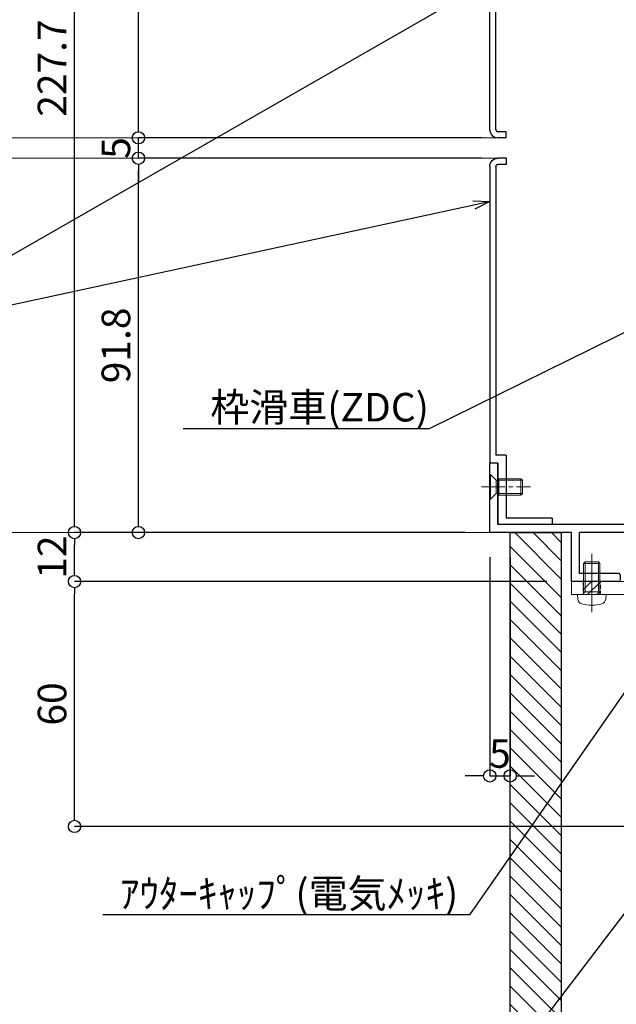
# Model space of a CAD drawing. Units: millimetres. Extents: x -12289 to 909215, y -2748 to 52629.
# Drawn here: x 9100 to 9246, y 6714 to 6955 of the extents above; entities that cross this region are included whole.
import ezdxf
from ezdxf import colors
from ezdxf.entities.mleader import LeaderData, LeaderLine
from ezdxf.math import Vec2, Vec3

# ---------------------------------------------------------------- set-up
doc = ezdxf.new("R2010")
doc.units = ezdxf.units.MM
doc.header["$LTSCALE"] = 0.3
doc.header["$PDMODE"] = 33
doc.header["$PDSIZE"] = 5
doc.linetypes.add('CENTER2', pattern=[28.575, 19.05, -3.175, 3.175, -3.175])
doc.linetypes.add('HIDDEN2', pattern=[4.7625, 3.175, -1.5875])
doc.layers.get('0').update_dxf_attribs({"lineweight": 9})
doc.layers.get('Defpoints').update_dxf_attribs({"lineweight": 9})
for name, color, linetype, lineweight in [('St02', 30, 'Continuous', 9), ('テキスト @ 2', 50, 'Continuous', 9), ('ハッチング', 7, 'Continuous', 9), ('ビスボルト', 171, 'Continuous', 9), ('中心線', 210, 'CENTER2', 9), ('型材01', 3, 'Continuous', 25), ('型材02', 71, 'Continuous', 9), ('寸法', 10, 'Continuous', 9), ('寸法 @ 2', 10, 'Continuous', 9), ('躯体01', 124, 'Continuous', 25)]:
    doc.layers.add(name, color=color, linetype=linetype, lineweight=lineweight)
doc.styles.add('TGK-text', font='txt', dxfattribs={"height": 3.5})
doc.dimstyles.new('T-dim', dxfattribs={"dimtxt": 3.5, "dimasz": 1.5, "dimexe": 0, "dimexo": 3, "dimgap": 1, "dimtad": 1, "dimdec": 1, "dimdsep": 46, "dimtxsty": 'TGK-text', "dimblk": 'DOTBLANK', "dimcen": 0, "dimclrt": 2, "dimazin": 2, "dimtfac": 1, "dimtdec": 1, "dimtix": 1, "dimtmove": 2, "dimatfit": 3, "dimldrblk": 'OPEN30', "dimfxl": 1, "dimtolj": 1, "dimtzin": 0, "dimarcsym": 0})

# ---------------------------------------------------------------- blocks, each defined once
blk = doc.blocks.new('TK-1186')
at = {"layer": '型材01', "linetype": 'ByBlock'}
for p, q in [((13.3, 15), (0, 15)), ((0, 0), (0, 15)), ((13.3, 13.5), (13.3, 15)), ((13.3, 13.5), (2, 13.5)), ((2, -2), (2, 13.5)), ((0, 0), (-2, 0)), ((-2, -72.75), (-2, 0)), ((2, -2), (-0.5, -2)), ((-0.5, -72.75), (-0.5, -2)), ((2, -73.25), (0, -73.25)), ((2, -74.75), (0, -74.75)), ((2, -74.75), (2, -73.25))]:
    blk.add_line(p, q, dxfattribs=at)
for radius in [2, 0.5]:
    blk.add_arc((0, -72.75), radius, 180, 270, dxfattribs=at)
blk = doc.blocks.new('*U178')
at = {"layer": 'ビスボルト', "linetype": 'ByBlock'}
for p, q in [((0, -3), (0, 3)), ((0, 3), (0.2, 3)), ((0.2, -3), (0.2, 3)), ((0.2, 3), (1.5788, 1.6212)), ((1.5788, -1.6212), (1.5788, 1.6212)), ((1.5788, 1.6212), (8, 1.6212)), ((1.5788, 1.6212), (1.5788, -1.6212)), ((2.2, -2), (2.2, 2)), ((2.2, 2), (7.6208, 2)), ((7.6208, -2), (7.6208, 2)), ((8, 1.6212), (7.6208, 2)), ((8, -1.6212), (8, 1.6212)), ((0.2, -3), (1.5788, -1.6212)), ((1.5788, -1.6212), (8, -1.6212)), ((2.2, -2), (7.6208, -2)), ((8, -1.6212), (7.6208, -2)), ((0, -3), (0.2, -3))]:
    blk.add_line(p, q, dxfattribs=at)
at = {"layer": '中心線'}
blk.add_line((-2, 0), (10, 0), dxfattribs=at)
blk = doc.blocks.new('TK-1184')
at = {"layer": '型材01', "linetype": 'ByBlock'}
for p, q in [((-47.9, 82.1), (-47.9, 116.8)), ((-37, 116.8), (-47.9, 116.8)), ((-37, 114), (-37, 116.8)), ((-45.9, 89.3), (-45.9, 114.8)), ((-39, 114.8), (-45.9, 114.8)), ((-39, 112), (-39, 114.8)), ((-31.2, 114), (-37, 114)), ((-31.2, 114), (-30.6, 113.4)), ((-24.9, 114), (-25.5, 113.4)), ((-20, 114), (-24.9, 114)), ((-20, 35), (-20, 114)), ((-32.9, 112), (-39, 112)), ((-32.9, 108.8), (-32.9, 112)), ((-31.7, 110.3), (-31.7, 112.8)), ((-30.6, 112.8), (-31.7, 112.8)), ((-30.6, 112.8), (-30.6, 113.4)), ((-25.5, 112.8), (-25.5, 113.4)), ((-22, 112.8), (-25.5, 112.8)), ((-22, 110.3), (-22, 112.8)), ((-22, 108.8), (-32.9, 108.8)), ((-22, 110.3), (-31.7, 110.3)), ((-22, 59), (-22, 108.8)), ((-43.9, 87.3), (-45.9, 89.3)), ((-43.9, 76.3), (-43.9, 87.3)), ((-47.6, 81.8), (-47.9, 82.1)), ((-47.6, 81.8), (-47.9, 81.5)), ((-47.9, 62.3), (-47.9, 81.5)), ((-43.9, 76.3), (-45.9, 74.3)), ((-45.9, 64.3), (-45.9, 74.3)), ((-42.7, 64.3), (-45.9, 64.3)), ((-42.7, 59), (-42.7, 64.3)), ((-44.7, 62.3), (-47.9, 62.3)), ((-44.7, 54.3), (-44.7, 62.3)), ((-22, 59), (-42.7, 59)), ((-40.7, 51), (-40.7, 57)), ((-22, 57), (-40.7, 57)), ((-22, 33.76), (-22, 57)), ((-44.4, 54), (-44.7, 54.3)), ((-44.4, 54), (-44.7, 53.7)), ((-44.7, 24.3), (-44.7, 53.7)), ((-40.7, 51), (-42.7, 49)), ((-42.7, 29), (-42.7, 49)), ((-20, 35), (0, 25)), ((-22, 33.76), (-2, 23.76)), ((-40.7, 27), (-42.7, 29)), ((-40.7, 27), (-40.7, 21)), ((-44.4, 24), (-44.7, 24.3)), ((0, 0), (0, 25)), ((-44.4, 24), (-44.7, 23.7)), ((-44.7, 12), (-44.7, 23.7)), ((-2, 2), (-2, 23.76)), ((-40.7, 21), (-42.7, 19)), ((-115, 0), (-115, 17)), ((-113, 17), (-115, 17)), ((-113, 2), (-113, 17)), ((-42.7, 10), (-42.7, 19)), ((-47.9, 2), (-47.9, 12)), ((-44.7, 12), (-47.9, 12)), ((-45.9, 2), (-45.9, 10)), ((-42.7, 10), (-45.9, 10)), ((-95, 0), (-115, 0)), ((-47.9, 2), (-113, 2)), ((-95, -12), (-95, 0)), ((-93, -10), (-93, 0)), ((-47, 0), (-93, 0)), ((-47, -10), (-47, 0)), ((-2, 2), (-45.9, 2)), ((-45, -12), (-45, 0)), ((-27, 0), (-45, 0)), ((-27, -12), (-27, 0)), ((-25, -12), (-25, 0)), ((0, 0), (-25, 0)), ((-83.5, -12), (-95, -12)), ((-83.5, -10), (-93, -10)), ((-83, -11.5), (-83, -10.5)), ((-57, -11.5), (-57, -10.5)), ((-47, -10), (-56.5, -10)), ((-45, -12), (-56.5, -12)), ((-25, -12), (-27, -12))]:
    blk.add_line(p, q, dxfattribs=at)
for centre, start, end in [((-83.5, -10.5), 0, 90), ((-83.5, -11.5), 270, 0), ((-56.5, -10.5), 90, 180), ((-56.5, -11.5), 180, 270)]:
    blk.add_arc(centre, 0.5, start, end, dxfattribs=at)
blk = doc.blocks.new('*U69')
at = {"color": 0, "linetype": 'ByBlock', "transparency": 16777216}
blk.add_line((5, 0), (-5, 0), dxfattribs=at)
blk = doc.blocks.new('*U70')
at = {"color": 0, "linetype": 'ByBlock', "transparency": 16777216}
blk.add_line((5, 0), (-5, 0), dxfattribs=at)
blk = doc.blocks.new('*U71')
at = {"color": 0, "linetype": 'ByBlock', "transparency": 16777216}
blk.add_line((5, 0), (-5, 0), dxfattribs=at)
blk = doc.blocks.new('*U72')
at = {"layer": '中心線', "color": 0, "linetype": 'CENTER2', "transparency": 16777216}
blk.add_line((0, 3.6), (0, -3.6), dxfattribs=at)
blk = doc.blocks.new('*U68')
at = {"color": 0, "linetype": 'ByBlock'}
blk.add_lwpolyline([(-5, 0), (5, 0), (5, 3.2), (-5, 3.2)], close=True, dxfattribs=at)
for name, p in [('*U70', (0, 2.4)), ('*U69', (0, 1.6)), ('*U71', (0, 0.8))]:
    blk.add_blockref(name, p, dxfattribs=at)
at = {"layer": '中心線', "linetype": 'CENTER2'}
blk.add_blockref('*U72', (0, 1.6), dxfattribs=at)
blk = doc.blocks.new('*U145')
at = {"layer": 'ハッチング', "linetype": 'HIDDEN2', "transparency": 33554687}
h = blk.add_hatch(dxfattribs=at)
h.set_pattern_fill('ANSI31', color=256, scale=0.5)
h.paths.add_polyline_path([(-2.1, 0), (2.1, 0), (2.1, 3.2), (-2.1, 3.2)])
at = {"linetype": 'ByBlock'}
blk.add_lwpolyline([(-2.1, 0), (2.1, 0), (2.1, 3.2), (-2.1, 3.2)], close=True, dxfattribs=at)
at = {"layer": '中心線'}
blk.add_line((0, 5.2), (0, -2), dxfattribs=at)
blk = doc.blocks.new('NSB-10横（隠蔽片開き用）')
at = {"layer": 'St02'}
for points in [[(-48, -3.2), (0, -3.2), (0, 0), (-48, 0)], [(-3.2, -50), (0, -50), (0, -3.2), (-3.2, -3.2)]]:
    blk.add_lwpolyline(points, close=True, dxfattribs=at)
at = {"layer": 'St02', "linetype": 'HIDDEN2'}
for p in [(-43, -3.2), (-5, -3.2)]:
    blk.add_blockref('*U145', p, dxfattribs=at)
at = {"layer": 'St02', "linetype": 'HIDDEN2', "rotation": 270}
blk.add_blockref('*U68', (-3.2, -35), dxfattribs=at)
blk = doc.blocks.new('*U226')
at = {"layer": 'ビスボルト', "linetype": 'ByBlock'}
for p, q in [((-2, 7.6), (-1.6, 8)), ((-2, 0), (-2, 7.6)), ((2, 7.6), (-2, 7.6)), ((-1.6212, 0.7), (-1.6212, 7.9788)), ((1.6, 8), (-1.6, 8)), ((2, 7.6), (1.6, 8)), ((1.6212, 0.7), (1.6212, 7.9788)), ((2, 0), (2, 7.6)), ((3.5, 0), (-3.5, 0)), ((2, 0.7), (-2, 0.7)), ((-1.6212, 0.7), (-2, 0.3208)), ((1.6212, 0.7), (2, 0.3208)), ((3.5, 0), (3.402, -1.1196)), ((-3.5, 0), (-3.402, -1.1196))]:
    blk.add_line(p, q, dxfattribs=at)
for centre, radius, start, end in [((-2.1072, -1.006), 1.3, 185, 254.119), ((0, 6.4), 9, 254.119, 285.881), ((2.1072, -1.006), 1.3, 285.881, 355)]:
    blk.add_arc(centre, radius, start, end, dxfattribs=at)
at = {"layer": '中心線'}
blk.add_line((0, 10), (0, -4.6), dxfattribs=at)
blk = doc.blocks.new('kutai02')
at = {"layer": 'ハッチング', "transparency": 33554687}
h = blk.add_hatch(dxfattribs=at)
h.set_pattern_fill('ANSI31', color=256)
h.set_pattern_definition([(45, (-2214.601, -4874.214), (-2.245064, 2.245064), [])])
h.paths.add_polyline_path([(212.5, 356.96), (200, 356.96), (200, 3.4), (212.5, 3.4)])
at = {"layer": '躯体01'}
blk.add_lwpolyline([(212.5, 356.96), (200, 356.96), (200, 3.4), (212.5, 3.4)], close=True, dxfattribs=at)
blk = doc.blocks.new('_DotBlank')
at = {"color": 0, "linetype": 'ByBlock', "lineweight": -2}
blk.add_line((-0.5, 0), (-1, 0), dxfattribs=at)
blk.add_circle((0, 0), 0.5, dxfattribs=at)
blk = doc.blocks.new('*D955')
at = {"layer": 'Defpoints', "color": 0, "transparency": 16777216}
for p in [(9330.07, 7446.26), (8270.07, 6854.56), (9330.07, 6854.56)]:
    blk.add_point(p, dxfattribs=at)
at = {"layer": '寸法', "color": 0, "lineweight": -2, "transparency": 16777216}
for p, q in [((8270.07, 6860.56), (8270.07, 7446.26)), ((8273.07, 7446.26), (9327.07, 7446.26)), ((9330.07, 6860.56), (9330.07, 7446.26))]:
    blk.add_line(p, q, dxfattribs=at)
at = {"layer": '寸法', "color": 0, "lineweight": -2, "transparency": 16777216, "xscale": 3, "yscale": 3, "zscale": 3, "rotation": 180}
blk.add_blockref('_DotBlank', (8270.07, 7446.26), dxfattribs=at)
at = {"layer": '寸法', "color": 0, "lineweight": -2, "transparency": 16777216, "xscale": 3, "yscale": 3, "zscale": 3}
blk.add_blockref('_DotBlank', (9330.07, 7446.26), dxfattribs=at)
at = {"layer": '寸法', "color": 2, "transparency": 16777216, "insert": (8800.07, 7452.38), "char_height": 7, "attachment_point": 5, "style": 'TGK-text'}
blk.add_mtext('\\A1;本体外形寸法', dxfattribs=at)
blk = doc.blocks.new('_Open30')
at = {"color": 0, "linetype": 'ByBlock', "lineweight": -2}
for p, q in [((-1, 0.268), (0, 0)), ((0, 0), (-1, -0.268)), ((0, 0), (-1, 0))]:
    blk.add_line(p, q, dxfattribs=at)
blk = doc.blocks.new('*D970')
at = {"layer": 'Defpoints', "color": 0, "transparency": 16777216}
for p in [(9215.07, 6829.56), (9220.07, 6829.56), (9220.07, 6769.92)]:
    blk.add_point(p, dxfattribs=at)
at = {"layer": '寸法', "color": 0, "lineweight": -2, "transparency": 16777216}
for p, q in [((9215.07, 6823.56), (9215.07, 6769.92)), ((9220.07, 6823.56), (9220.07, 6769.92)), ((9212.07, 6769.92), (9209.07, 6769.92)), ((9215.07, 6769.92), (9220.07, 6769.92)), ((9223.07, 6769.92), (9226.07, 6769.92))]:
    blk.add_line(p, q, dxfattribs=at)
at = {"layer": '寸法', "color": 0, "lineweight": -2, "transparency": 16777216, "xscale": 3, "yscale": 3, "zscale": 3}
blk.add_blockref('_DotBlank', (9215.07, 6769.92), dxfattribs=at)
at = {"layer": '寸法', "color": 0, "lineweight": -2, "transparency": 16777216, "xscale": 3, "yscale": 3, "zscale": 3, "rotation": 180}
blk.add_blockref('_DotBlank', (9220.07, 6769.92), dxfattribs=at)
at = {"layer": '寸法', "color": 2, "transparency": 16777216, "insert": (9217.57, 6775.42), "char_height": 7, "attachment_point": 5, "style": 'TGK-text'}
blk.add_mtext('\\A1;5', dxfattribs=at)
blk = doc.blocks.new('*D979')
at = {"layer": 'Defpoints', "color": 0, "transparency": 16777216}
for p in [(9113.37, 6817.56), (9235.07, 6817.56), (9282.57, 6757.56)]:
    blk.add_point(p, dxfattribs=at)
at = {"layer": '寸法', "color": 0, "lineweight": -2, "transparency": 16777216}
for p, q in [((9229.07, 6817.56), (9113.37, 6817.56)), ((9113.37, 6760.56), (9113.37, 6814.56)), ((9276.57, 6757.56), (9113.37, 6757.56))]:
    blk.add_line(p, q, dxfattribs=at)
at = {"layer": '寸法', "color": 0, "lineweight": -2, "transparency": 16777216, "xscale": 3, "yscale": 3, "zscale": 3}
for p, rotation in [((9113.37, 6817.56), 90), ((9113.37, 6757.56), 270)]:
    blk.add_blockref('_DotBlank', p, dxfattribs=dict(at, rotation=rotation))
at = {"layer": '寸法', "color": 2, "transparency": 16777216, "insert": (9107.87, 6787.56), "char_height": 7, "attachment_point": 5, "rotation": 90, "style": 'TGK-text'}
blk.add_mtext('\\A1;60', dxfattribs=at)
blk = doc.blocks.new('*D980')
at = {"layer": 'Defpoints', "color": 0, "transparency": 16777216}
for p in [(9113.37, 6829.56), (9215.07, 6829.56), (9235.07, 6817.56)]:
    blk.add_point(p, dxfattribs=at)
at = {"layer": '寸法', "color": 0, "lineweight": -2, "transparency": 16777216}
for p, q in [((9209.07, 6829.56), (9113.37, 6829.56)), ((9113.37, 6820.56), (9113.37, 6826.56)), ((9229.07, 6817.56), (9113.37, 6817.56))]:
    blk.add_line(p, q, dxfattribs=at)
at = {"layer": '寸法', "color": 0, "lineweight": -2, "transparency": 16777216, "xscale": 3, "yscale": 3, "zscale": 3}
for p, rotation in [((9113.37, 6829.56), 90), ((9113.37, 6817.56), 270)]:
    blk.add_blockref('_DotBlank', p, dxfattribs=dict(at, rotation=rotation))
at = {"layer": '寸法', "color": 2, "transparency": 16777216, "insert": (9107.87, 6823.56), "char_height": 7, "attachment_point": 5, "rotation": 90, "style": 'TGK-text'}
blk.add_mtext('\\A1;12', dxfattribs=at)
blk = doc.blocks.new('*D981')
at = {"layer": 'Defpoints', "color": 0, "transparency": 16777216}
for p in [(9129.01, 6921.31), (9219.07, 6921.31), (9215.07, 6829.56)]:
    blk.add_point(p, dxfattribs=at)
at = {"layer": '寸法', "color": 0, "lineweight": -2, "transparency": 16777216}
for p, q in [((9213.07, 6921.31), (9129.01, 6921.31)), ((9129.01, 6832.56), (9129.01, 6918.31)), ((9209.07, 6829.56), (9129.01, 6829.56))]:
    blk.add_line(p, q, dxfattribs=at)
at = {"layer": '寸法', "color": 0, "lineweight": -2, "transparency": 16777216, "xscale": 3, "yscale": 3, "zscale": 3}
for p, rotation in [((9129.01, 6921.31), 90), ((9129.01, 6829.56), 270)]:
    blk.add_blockref('_DotBlank', p, dxfattribs=dict(at, rotation=rotation))
at = {"layer": '寸法', "color": 2, "transparency": 16777216, "insert": (9123.51, 6875.44), "char_height": 7, "attachment_point": 5, "rotation": 90, "style": 'TGK-text'}
blk.add_mtext('\\A1;91.8', dxfattribs=at)
blk = doc.blocks.new('*D982')
at = {"layer": 'Defpoints', "color": 0, "transparency": 16777216}
for p in [(9129.01, 6926.31), (9219.07, 6926.31), (9219.07, 6921.31)]:
    blk.add_point(p, dxfattribs=at)
at = {"layer": '寸法', "color": 0, "lineweight": -2, "transparency": 16777216}
for p, q in [((9129.01, 6929.31), (9129.01, 6932.31)), ((9213.07, 6926.31), (9129.01, 6926.31)), ((9129.01, 6921.31), (9129.01, 6926.31)), ((9213.07, 6921.31), (9129.01, 6921.31)), ((9129.01, 6918.31), (9129.01, 6915.31))]:
    blk.add_line(p, q, dxfattribs=at)
at = {"layer": '寸法', "color": 0, "lineweight": -2, "transparency": 16777216, "xscale": 3, "yscale": 3, "zscale": 3}
for p, rotation in [((9129.01, 6926.31), 270), ((9129.01, 6921.31), 90)]:
    blk.add_blockref('_DotBlank', p, dxfattribs=dict(at, rotation=rotation))
at = {"layer": '寸法', "color": 2, "transparency": 16777216, "insert": (9123.51, 6923.81), "char_height": 7, "attachment_point": 5, "rotation": 90, "style": 'TGK-text'}
blk.add_mtext('\\A1;5', dxfattribs=at)
blk = doc.blocks.new('*D983')
at = {"layer": 'Defpoints', "color": 0, "transparency": 16777216}
for p in [(9129.01, 7057.26), (9230.37, 7057.26), (9219.07, 6926.31)]:
    blk.add_point(p, dxfattribs=at)
at = {"layer": '寸法', "color": 0, "lineweight": -2, "transparency": 16777216}
for p, q in [((9224.37, 7057.26), (9129.01, 7057.26)), ((9129.01, 6929.31), (9129.01, 7054.26)), ((9213.07, 6926.31), (9129.01, 6926.31))]:
    blk.add_line(p, q, dxfattribs=at)
at = {"layer": '寸法', "color": 0, "lineweight": -2, "transparency": 16777216, "xscale": 3, "yscale": 3, "zscale": 3}
for p, rotation in [((9129.01, 7057.26), 90), ((9129.01, 6926.31), 270)]:
    blk.add_blockref('_DotBlank', p, dxfattribs=dict(at, rotation=rotation))
at = {"layer": '寸法', "color": 2, "transparency": 16777216, "insert": (9123.51, 6991.79), "char_height": 7, "attachment_point": 5, "rotation": 90, "style": 'TGK-text'}
blk.add_mtext('\\A1;131', dxfattribs=at)
blk = doc.blocks.new('*D984')
at = {"layer": 'Defpoints', "color": 0, "transparency": 16777216}
for p in [(9113.37, 7057.26), (9230.37, 7057.26), (9215.07, 6829.56)]:
    blk.add_point(p, dxfattribs=at)
at = {"layer": '寸法', "color": 0, "lineweight": -2, "transparency": 16777216}
for p, q in [((9224.37, 7057.26), (9113.37, 7057.26)), ((9113.37, 6832.56), (9113.37, 7054.26)), ((9209.07, 6829.56), (9113.37, 6829.56))]:
    blk.add_line(p, q, dxfattribs=at)
at = {"layer": '寸法', "color": 0, "lineweight": -2, "transparency": 16777216, "xscale": 3, "yscale": 3, "zscale": 3}
for p, rotation in [((9113.37, 7057.26), 90), ((9113.37, 6829.56), 270)]:
    blk.add_blockref('_DotBlank', p, dxfattribs=dict(at, rotation=rotation))
at = {"layer": '寸法', "color": 2, "transparency": 16777216, "insert": (9107.87, 6943.41), "char_height": 7, "attachment_point": 5, "rotation": 90, "style": 'TGK-text'}
blk.add_mtext('\\A1;227.7', dxfattribs=at)

msp = doc.modelspace()

# ---------------------------------------------------------------- linework, layer by layer
at = {"layer": '型材02'}
for p, q in [((8825.07, 6926.31), (9219.07, 6926.31)), ((9219.07, 6921.31), (8825.07, 6921.31)), ((8825.07, 6829.56), (9215.07, 6829.56))]:
    msp.add_line(p, q, dxfattribs=at)

# ---------------------------------------------------------------- block references
at = {"layer": 'St02'}
msp.add_blockref('NSB-10横（隠蔽片開き用）', (9283.07, 6817.56), dxfattribs=at)
at = {"layer": 'ビスボルト'}
for name, p in [('*U178', (9215.07, 6840.76)), ('*U226', (9240.07, 6814.36))]:
    msp.add_blockref(name, p, dxfattribs=at)
at = {"layer": '型材01'}
for name, p in [('TK-1186', (9217.07, 7001.06)), ('TK-1184', (9330.07, 6829.56))]:
    msp.add_blockref(name, p, dxfattribs=at)
at = {"layer": '型材01', "xscale": -1, "rotation": 180}
msp.add_blockref('TK-1186', (9217.07, 6846.56), dxfattribs=at)
at = {"layer": '型材02', "xscale": -1}
msp.add_blockref('kutai02', (9432.57, 6472.6), dxfattribs=at)

# ---------------------------------------------------------------- dimensions: what is measured, and where the dimension line sits
at = {"layer": '寸法 @ 2'}
dim = msp.add_linear_dim(base=(9330.07, 7446.26), p1=(8270.07, 6854.56), p2=(9330.07, 6854.56), text='本体外形寸法', dimstyle='T-dim', override={"dimscale": 2, "dimtix": 1, "dimtofl": 1, "dimtmove": 2, "dimatfit": 3}, dxfattribs=at)
dim.commit()
dim.dimension.update_dxf_attribs({"geometry": '*D955', "text_midpoint": (8800.07, 7452.38)})
for base, p1, p2, picture, middle in [((9113.37, 7057.26), (9215.07, 6829.56), (9230.37, 7057.26), '*D984', (9107.87, 6943.41)), ((9129.01149736, 7057.26083947), (9219.06708335, 6926.31083947), (9230.36708335, 7057.26083947), '*D983', (9123.51149736, 6991.78583947)), ((9129.01, 6926.31), (9219.07, 6921.31), (9219.07, 6926.31), '*D982', (9123.51, 6923.81)), ((9129.01149736, 6921.31083947), (9215.06708335, 6829.56083947), (9219.06708335, 6921.31083947), '*D981', (9123.51149736, 6875.43583947)), ((9113.37, 6829.56), (9235.07, 6817.56), (9215.07, 6829.56), '*D980', (9107.87, 6823.56)), ((9113.37, 6817.56), (9282.57, 6757.56), (9235.07, 6817.56), '*D979', (9107.87, 6787.56))]:
    dim = msp.add_linear_dim(base=base, p1=p1, p2=p2, angle=90, dimstyle='T-dim', override={"dimscale": 2, "dimtix": 1, "dimtofl": 1, "dimtmove": 2, "dimatfit": 3}, dxfattribs=at)
    dim.commit()
    dim.dimension.update_dxf_attribs({"geometry": picture, "text_midpoint": middle})
dim = msp.add_linear_dim(base=(9220.07, 6769.92), p1=(9215.07, 6829.56), p2=(9220.07, 6829.56), dimstyle='T-dim', override={"dimscale": 2, "dimtix": 1, "dimtofl": 1, "dimtmove": 2, "dimatfit": 3}, dxfattribs=at)
dim.commit()
dim.dimension.update_dxf_attribs({"geometry": '*D970', "text_midpoint": (9217.57, 6775.42)})

# ---------------------------------------------------------------- leaders
at = {"layer": 'テキスト @ 2'}
ml = msp.add_multileader_mtext('Standard', dxfattribs=at)
ml.set_content('化粧カバー四方通し', color=2, style='TGK-text')
ml.set_leader_properties()
ml.set_arrow_properties(name='OPEN30')
ml.build(insert=Vec2(0, 0))
ml.multileader.update_dxf_attribs({"text_left_attachment_type": 5, "text_right_attachment_type": 5, "dogleg_length": 3, "scale": 2})
ctx = ml.context
ctx.base_point, ctx.scale, ctx.char_height, ctx.landing_gap_size, ctx.plane_origin = Vec3(8977.2, 6877.96), 2, 7, 0.18, Vec3(9215.07, 6964.69)
ctx.left_attachment, ctx.right_attachment = 5, 5
notes = []
notes.append((ctx, [(0, (1, 1, 0), (9063.8, 6877.96), (-1, 0), 6, [(0, [(9215.07, 6964.69)], 0, []), (1, [(9215.07, 6910.69)], 0, [])])]))
ctx.mtext.insert, ctx.mtext.flow_direction = Vec3(8977.38, 6886.68), 5
ml = msp.add_multileader_mtext('Standard', dxfattribs=at)
ml.set_content('枠滑車(ZDC)', color=2, style='TGK-text')
ml.set_leader_properties()
ml.set_arrow_properties(name='OPEN30')
ml.build(insert=Vec2(0, 0))
ml.multileader.update_dxf_attribs({"text_left_attachment_type": 5, "text_right_attachment_type": 5, "dogleg_length": 3, "scale": 2})
ctx = ml.context
ctx.base_point, ctx.scale, ctx.char_height, ctx.landing_gap_size, ctx.plane_origin = Vec3(9146.46, 6855.03), 2, 7, 0.18, Vec3(8588.41, 6978.08)
ctx.left_attachment, ctx.right_attachment = 5, 5
notes.append((ctx, [(1, (1, 1, 0), (9200.23, 6855.03), (-1, 0), 6, [(0, [(9258.07, 6883.55)], 0, [])])]))
ctx.mtext.insert, ctx.mtext.flow_direction = Vec3(9146.64, 6863.79), 5
ml = msp.add_multileader_mtext('Standard', dxfattribs=at)
ml.set_content('ｱｳﾀｰｷｬｯﾌﾟ(電気ﾒｯｷ)', color=2, style='TGK-text')
ml.set_leader_properties()
ml.set_arrow_properties(name='OPEN30')
ml.build(insert=Vec2(0, 0))
ml.multileader.update_dxf_attribs({"text_left_attachment_type": 5, "text_right_attachment_type": 5, "dogleg_length": 3, "scale": 2})
ctx = ml.context
ctx.base_point, ctx.scale, ctx.char_height, ctx.landing_gap_size, ctx.plane_origin = Vec3(9124.32, 6735.85), 2, 7, 0.18, Vec3(9258.57, 6805.59)
ctx.left_attachment, ctx.right_attachment = 5, 5
notes.append((ctx, [(0, (1, 1, 0), (9210.13, 6735.85), (-1, 0), 6, [(0, [(9258.57, 6805.59)], 0, [])])]))
ctx.mtext.insert, ctx.mtext.flow_direction = Vec3(9124.5, 6744.61), 5
ml = msp.add_multileader_mtext('Standard', dxfattribs=at)
ml.set_content('ｱｳﾀｰﾁｭｰﾌﾞ(PVC)ｸﾞﾚｰ色', color=2, style='TGK-text')
ml.set_leader_properties()
ml.set_arrow_properties(name='OPEN30')
ml.build(insert=Vec2(0, 0))
ml.multileader.update_dxf_attribs({"text_left_attachment_type": 5, "text_right_attachment_type": 5, "dogleg_length": 3, "scale": 2})
ctx = ml.context
ctx.base_point, ctx.scale, ctx.char_height, ctx.landing_gap_size, ctx.plane_origin = Vec3(9114.27, 6687.23), 2, 7, 0.18, Vec3(9259.57, 6736.09)
ctx.left_attachment, ctx.right_attachment = 5, 5
notes.append((ctx, [(0, (1, 1, 0), (9210.7, 6687.23), (-1, 0), 6, [(0, [(9259.57, 6751.39)], 0, [])])]))
ctx.mtext.insert, ctx.mtext.flow_direction = Vec3(9114.45, 6695.99), 5
for ctx, leaders in notes:
    for number, flags, end, landing, length, lines in leaders:
        leader = LeaderData()
        leader.index, (leader.has_last_leader_line, leader.has_dogleg_vector, leader.attachment_direction) = number, flags
        leader.last_leader_point, leader.dogleg_vector, leader.dogleg_length = Vec3(end), Vec3(landing), length
        for number, points, colour, breaks in lines:
            line = LeaderLine()
            line.index, line.vertices, line.color, line.breaks = number, Vec3.list(points), colors.encode_raw_color(colour), breaks
            leader.lines.append(line)
        ctx.leaders.append(leader)

doc.saveas('drawing.dxf')
